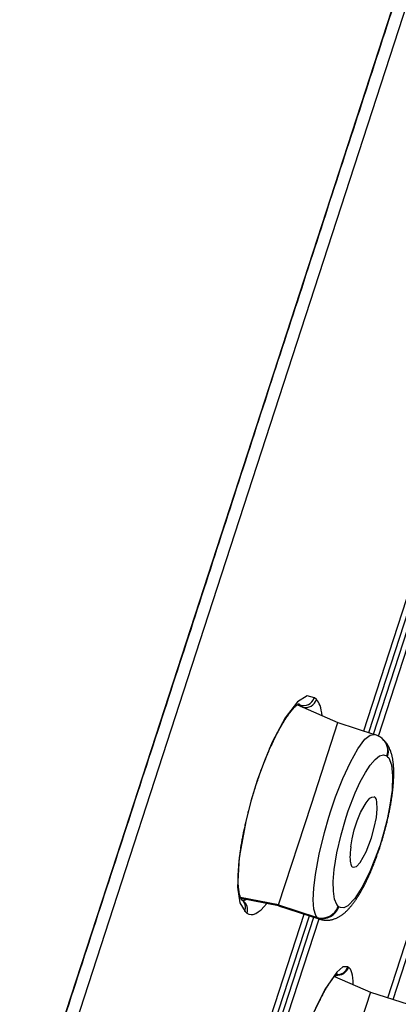
# Model space of a CAD drawing. Units: inches. Extents: x 53 to 215, y 6 to 263.
# Drawn here: x 145 to 151, y 198 to 216 of the extents above; entities that cross this region are included whole.
import ezdxf

# ---------------------------------------------------------------- set-up
doc = ezdxf.new("R2010")
doc.units = ezdxf.units.IN
doc.header["$MEASUREMENT"] = 0
doc.layers.add('Layer 1', color=7, linetype='Continuous')

msp = doc.modelspace()

# ---------------------------------------------------------------- linework, layer by layer
at = {"layer": 'Layer 1', "lineweight": 25}
for points in [[(164.477, 256.5), (162.625, 250.799), (153.491, 222.702), (146.212, 200.307), (145.664, 198.623), (145.116, 196.943)], [(145.338, 196.872), (145.502, 197.373), (147.946, 204.893), (160.626, 243.894), (164.151, 254.747), (164.454, 255.677)], [(150.726, 202.815), (153.017, 209.87)], [(150.816, 202.785), (153.109, 209.839)], [(150.898, 202.758), (153.191, 209.815)], [(150.99, 202.721), (153.283, 209.784)], [(151.158, 198.036), (153.536, 205.349)], [(151.252, 198.005), (153.628, 205.321)], [(149.844, 203.409), (149.711, 203.445), (149.54, 203.335), (149.319, 203.047), (149.088, 202.61), (148.947, 202.279), (148.818, 201.923), (148.706, 201.555), (148.612, 201.189), (148.494, 200.544), (148.465, 200.016), (148.506, 199.734), (148.6, 199.579)], [(149.879, 203.376), (149.844, 203.409)], [(149.537, 203.282), (150.264, 202.965)], [(149.579, 203.278), (149.548, 203.29)], [(149.579, 203.278), (149.556, 203.296)], [(149.609, 203.247), (149.579, 203.278)], [(149.788, 201.499), (150.264, 202.964)], [(150.264, 202.964), (150.918, 202.752)], [(150.138, 201.383), (150.222, 201.633), (150.351, 201.964), (150.486, 202.254), (150.62, 202.493), (150.745, 202.663), (150.839, 202.74), (150.919, 202.752)], [(151.067, 202.666), (151.057, 202.676)], [(150.409, 201.269), (150.448, 201.382), (150.487, 201.49), (150.573, 201.705), (150.663, 201.899), (150.755, 202.066), (150.844, 202.203), (150.93, 202.303), (151.01, 202.365), (151.079, 202.385), (151.139, 202.365), (151.141, 202.363)], [(151.151, 202.352), (151.173, 202.332), (151.225, 202.205), (151.243, 202.009), (151.233, 201.752), (151.19, 201.447), (151.143, 201.226), (151.088, 201), (151.018, 200.767), (151.014, 200.754)], [(151.141, 202.363), (151.151, 202.352)], [(150.537, 200.371), (150.594, 200.387), (150.661, 200.459), (150.768, 200.649), (150.864, 200.9), (150.915, 201.084), (150.952, 201.262), (150.966, 201.417), (150.962, 201.538), (150.954, 201.585)], [(150.731, 201.464), (150.77, 201.526), (150.804, 201.573), (150.837, 201.61), (150.87, 201.63), (150.911, 201.636)], [(149.201, 199.696), (149.788, 201.499)], [(150.494, 200.735), (150.518, 200.882), (150.557, 201.043), (150.61, 201.205), (150.67, 201.352), (150.731, 201.464)], [(149.893, 199.473), (149.866, 199.507), (149.834, 199.622), (149.821, 199.787), (149.83, 199.998), (149.86, 200.243), (149.926, 200.607), (150.022, 200.997), (150.101, 201.271), (150.138, 201.383)], [(150.268, 199.673), (150.242, 199.706), (150.203, 199.802), (150.182, 199.943), (150.178, 200.119), (150.197, 200.329), (150.244, 200.632), (150.319, 200.955), (150.397, 201.226), (150.409, 201.269)], [(151.014, 200.754), (150.975, 200.64), (150.844, 200.307), (150.705, 200.025), (150.569, 199.81), (150.444, 199.681), (150.368, 199.645), (150.307, 199.649), (150.278, 199.665)], [(149.201, 199.696), (148.516, 199.833)], [(148.521, 199.823), (149.199, 199.692)], [(149.197, 199.681), (148.527, 199.812)], [(148.536, 199.794), (148.569, 199.77)], [(149.197, 199.682), (149.199, 199.692)], [(149.197, 199.682), (149.937, 199.441)], [(149.199, 199.692), (149.201, 199.696)], [(149.2, 199.691), (149.903, 199.462)], [(149.202, 199.697), (149.893, 199.473)], [(150.278, 199.665), (150.268, 199.673)], [(148.466, 195.855), (149.66, 199.531)], [(148.556, 195.827), (149.752, 199.503)], [(148.635, 199.548), (148.6, 199.579)], [(148.638, 195.8), (149.831, 199.476)], [(149.903, 199.462), (149.893, 199.473)], [(148.73, 195.769), (149.925, 199.446)], [(150.441, 198.588), (150.353, 198.586), (150.243, 198.492), (150.032, 198.185), (149.812, 197.74), (149.605, 197.235), (149.423, 196.694), (149.268, 196.146), (149.156, 195.631)], [(150.441, 198.588), (150.453, 198.582)], [(150.205, 198.418), (150.846, 198.136)], [(150.226, 198.41), (150.214, 198.429)], [(150.846, 198.137), (150.327, 196.541)], [(150.846, 198.136), (151.523, 197.917)]]:
    msp.add_lwpolyline(points, dxfattribs=at)
for points in [[(148.077, 261.889), (139.486, 242.792), (131.939, 223.243), (125.466, 203.329)], [(149.579, 203.278), (149.685, 203.239), (149.803, 203.296), (149.84, 203.405)], [(149.632, 203.237), (149.738, 203.212), (149.846, 203.276), (149.879, 203.376)], [(149.983, 203.086), (149.965, 203.229), (149.93, 203.327), (149.879, 203.376)], [(151.057, 202.676), (151.016, 202.709), (150.969, 202.736), (150.918, 202.752)], [(151.141, 202.363), (151.18, 202.473), (151.145, 202.6), (151.057, 202.675)], [(151.151, 202.352), (151.19, 202.465), (151.155, 202.589), (151.067, 202.667)], [(150.952, 201.585), (150.947, 201.605), (150.933, 201.626), (150.911, 201.636)], [(150.494, 200.735), (150.475, 200.596), (150.473, 200.488), (150.496, 200.426)], [(150.496, 200.426), (150.5, 200.402), (150.514, 200.381), (150.537, 200.371)], [(148.598, 199.579), (148.624, 199.657), (148.6, 199.743), (148.536, 199.794)], [(148.553, 199.781), (148.577, 199.779), (148.602, 199.783), (148.622, 199.794)], [(148.635, 199.548), (148.663, 199.63), (148.637, 199.72), (148.569, 199.769)], [(148.635, 199.548), (148.722, 199.485), (148.847, 199.544), (148.99, 199.724)], [(149.892, 199.473), (150.052, 199.428), (150.217, 199.518), (150.268, 199.673)], [(149.902, 199.463), (150.062, 199.418), (150.227, 199.508), (150.278, 199.665)], [(149.903, 199.462), (149.913, 199.454), (149.924, 199.446), (149.936, 199.442)], [(150.226, 198.441), (150.327, 198.424), (150.425, 198.486), (150.453, 198.582)], [(150.235, 198.449), (150.327, 198.441), (150.412, 198.5), (150.441, 198.588)], [(150.537, 198.273), (150.537, 198.445), (150.508, 198.551), (150.453, 198.582)]]:
    msp.add_open_spline(points, degree=3, dxfattribs=at)
for points, knots in [([(164.477, 256.5), (164.475, 256.435), (164.448, 256.373), (164.424, 256.31), (164.375, 256.181), (164.338, 256.05), (164.299, 255.922), (164.234, 255.707), (164.16, 255.493), (164.09, 255.282), (163.992, 254.984), (163.896, 254.685), (163.8, 254.389), (163.678, 254.011), (163.555, 253.631), (163.432, 253.253), (163.283, 252.795), (163.134, 252.335), (162.985, 251.878), (162.809, 251.34), (162.635, 250.805), (162.462, 250.269), (162.264, 249.656), (162.065, 249.047), (161.867, 248.436), (161.644, 247.752), (161.422, 247.069), (161.199, 246.385), (160.954, 245.63), (160.708, 244.876), (160.463, 244.124), (160.198, 243.303), (159.932, 242.483), (159.664, 241.664), (159.378, 240.779), (159.09, 239.896), (158.802, 239.013), (158.495, 238.071), (158.189, 237.127), (157.882, 236.185), (157.557, 235.186), (157.234, 234.187), (156.909, 233.189), (156.568, 232.139), (156.225, 231.089), (155.884, 230.038), (155.528, 228.941), (155.17, 227.841), (154.815, 226.744), (154.443, 225.604), (154.073, 224.463), (153.701, 223.321), (153.317, 222.14), (152.933, 220.961), (152.551, 219.782), (152.156, 218.57), (151.762, 217.354), (151.367, 216.14), (150.963, 214.898), (150.56, 213.655), (150.154, 212.413), (149.743, 211.146), (149.332, 209.881), (148.919, 208.614), (148.502, 207.326), (148.083, 206.041), (147.667, 204.753), (147.244, 203.456), (146.821, 202.156), (146.397, 200.856), (145.974, 199.553), (145.549, 198.245), (145.126, 196.941)], [0, 0, 0, 0, 1, 1, 1, 2, 2, 2, 3, 3, 3, 4, 4, 4, 5, 5, 5, 6, 6, 6, 7, 7, 7, 8, 8, 8, 9, 9, 9, 10, 10, 10, 11, 11, 11, 12, 12, 12, 13, 13, 13, 14, 14, 14, 15, 15, 15, 16, 16, 16, 17, 17, 17, 18, 18, 18, 19, 19, 19, 20, 20, 20, 21, 21, 21, 22, 22, 22, 23, 23, 23, 24, 24, 24, 24]), ([(148.536, 199.792), (148.532, 199.796), (148.532, 199.8), (148.532, 199.802), (148.53, 199.804), (148.528, 199.807), (148.526, 199.811), (148.524, 199.815), (148.522, 199.819), (148.522, 199.823), (148.52, 199.827), (148.518, 199.833), (148.516, 199.839), (148.514, 199.843), (148.512, 199.851), (148.51, 199.858), (148.508, 199.866), (148.506, 199.874), (148.504, 199.882), (148.502, 199.89), (148.5, 199.898), (148.498, 199.907), (148.498, 199.917), (148.494, 199.927), (148.494, 199.935), (148.492, 199.95), (148.489, 199.958), (148.489, 199.968), (148.487, 199.982), (148.485, 199.995), (148.485, 200.007), (148.483, 200.019), (148.483, 200.033), (148.481, 200.046), (148.481, 200.06), (148.479, 200.072), (148.479, 200.086), (148.479, 200.101), (148.479, 200.115), (148.479, 200.129), (148.477, 200.148), (148.479, 200.162), (148.477, 200.178), (148.479, 200.197), (148.479, 200.211), (148.479, 200.228), (148.479, 200.248), (148.481, 200.266), (148.481, 200.283), (148.483, 200.301), (148.483, 200.321), (148.485, 200.34), (148.485, 200.36), (148.487, 200.381), (148.489, 200.401), (148.492, 200.422), (148.492, 200.444), (148.494, 200.465), (148.498, 200.487), (148.498, 200.51), (148.502, 200.53), (148.504, 200.554), (148.508, 200.579), (148.51, 200.599), (148.512, 200.624), (148.516, 200.648), (148.52, 200.673), (148.524, 200.7), (148.526, 200.724), (148.53, 200.749), (148.534, 200.775), (148.539, 200.802), (148.545, 200.826), (148.549, 200.855), (148.553, 200.881), (148.559, 200.91), (148.565, 200.937), (148.569, 200.967), (148.575, 200.996), (148.581, 201.024), (148.588, 201.055), (148.594, 201.084), (148.602, 201.112), (148.608, 201.145), (148.614, 201.174), (148.62, 201.204), (148.628, 201.235), (148.637, 201.268), (148.645, 201.3), (148.651, 201.331), (148.659, 201.362), (148.667, 201.396), (148.677, 201.427), (148.686, 201.46), (148.694, 201.492), (148.702, 201.525), (148.712, 201.558), (148.72, 201.593), (148.733, 201.625), (148.741, 201.658), (148.751, 201.691), (148.761, 201.723), (148.771, 201.756), (148.782, 201.791), (148.792, 201.821), (148.802, 201.856), (148.812, 201.889), (148.823, 201.92), (148.837, 201.954), (148.847, 201.985), (148.857, 202.018), (148.868, 202.048), (148.88, 202.081), (148.892, 202.112), (148.902, 202.142), (148.915, 202.175), (148.927, 202.204), (148.937, 202.236), (148.949, 202.265), (148.962, 202.294), (148.972, 202.322), (148.984, 202.351), (148.996, 202.379), (149.009, 202.406), (149.019, 202.435), (149.031, 202.461), (149.041, 202.49), (149.053, 202.516), (149.064, 202.541), (149.078, 202.565), (149.088, 202.588), (149.098, 202.614), (149.111, 202.639), (149.121, 202.661), (149.133, 202.686), (149.143, 202.706), (149.156, 202.729), (149.166, 202.749), (149.176, 202.772), (149.188, 202.792), (149.199, 202.811), (149.209, 202.831), (149.221, 202.851), (149.231, 202.87), (149.241, 202.888), (149.252, 202.907), (149.262, 202.923), (149.272, 202.941), (149.282, 202.96), (149.291, 202.974), (149.301, 202.99), (149.311, 203.007), (149.321, 203.019), (149.329, 203.035), (149.34, 203.05), (149.348, 203.064), (149.358, 203.076), (149.366, 203.088), (149.374, 203.101), (149.382, 203.113), (149.391, 203.121), (149.395, 203.129), (149.401, 203.137), (149.409, 203.146), (149.415, 203.156), (149.421, 203.164), (149.427, 203.172), (149.436, 203.18), (149.442, 203.189), (149.448, 203.195), (149.454, 203.203), (149.46, 203.209), (149.466, 203.215), (149.47, 203.221), (149.476, 203.227), (149.485, 203.234), (149.491, 203.242), (149.497, 203.248), (149.503, 203.254), (149.509, 203.26), (149.515, 203.264), (149.519, 203.268), (149.526, 203.274), (149.532, 203.278), (149.536, 203.281), (149.542, 203.285), (149.546, 203.289), (149.55, 203.291), (149.552, 203.293), (149.556, 203.295), (149.566, 203.301), (149.568, 203.303), (149.571, 203.303)], [0, 0, 0, 0, 1, 1, 1, 2, 2, 2, 3, 3, 3, 4, 4, 4, 5, 5, 5, 6, 6, 6, 7, 7, 7, 8, 8, 8, 9, 9, 9, 10, 10, 10, 11, 11, 11, 12, 12, 12, 13, 13, 13, 14, 14, 14, 15, 15, 15, 16, 16, 16, 17, 17, 17, 18, 18, 18, 19, 19, 19, 20, 20, 20, 21, 21, 21, 22, 22, 22, 23, 23, 23, 24, 24, 24, 25, 25, 25, 26, 26, 26, 27, 27, 27, 28, 28, 28, 29, 29, 29, 30, 30, 30, 31, 31, 31, 32, 32, 32, 33, 33, 33, 34, 34, 34, 35, 35, 35, 36, 36, 36, 37, 37, 37, 38, 38, 38, 39, 39, 39, 40, 40, 40, 41, 41, 41, 42, 42, 42, 43, 43, 43, 44, 44, 44, 45, 45, 45, 46, 46, 46, 47, 47, 47, 48, 48, 48, 49, 49, 49, 50, 50, 50, 51, 51, 51, 52, 52, 52, 53, 53, 53, 54, 54, 54, 55, 55, 55, 56, 56, 56, 57, 57, 57, 58, 58, 58, 59, 59, 59, 60, 60, 60, 61, 61, 61, 62, 62, 62, 63, 63, 63, 64, 64, 64, 64]), ([(151.02, 200.745), (151.024, 200.759), (151.028, 200.774), (151.032, 200.788), (151.039, 200.802), (151.043, 200.819), (151.047, 200.831), (151.051, 200.847), (151.055, 200.86), (151.061, 200.876), (151.065, 200.888), (151.069, 200.904), (151.073, 200.919), (151.077, 200.935), (151.081, 200.947), (151.086, 200.962), (151.09, 200.978), (151.094, 200.992), (151.098, 201.007), (151.102, 201.021), (151.106, 201.037), (151.11, 201.05), (151.112, 201.064), (151.118, 201.078), (151.122, 201.095), (151.124, 201.107), (151.128, 201.123), (151.133, 201.137), (151.135, 201.152), (151.139, 201.166), (151.143, 201.18), (151.147, 201.195), (151.149, 201.209), (151.153, 201.223), (151.157, 201.238), (151.159, 201.252), (151.163, 201.266), (151.165, 201.283), (151.169, 201.295), (151.171, 201.309), (151.176, 201.323), (151.178, 201.338), (151.182, 201.35), (151.184, 201.364), (151.188, 201.379), (151.19, 201.393), (151.192, 201.405), (151.194, 201.419), (151.198, 201.434), (151.2, 201.448), (151.202, 201.46), (151.206, 201.475), (151.208, 201.487), (151.21, 201.501), (151.212, 201.516), (151.214, 201.528), (151.216, 201.542), (151.218, 201.554), (151.22, 201.569), (151.223, 201.581), (151.225, 201.593), (151.227, 201.605), (151.229, 201.62), (151.231, 201.632), (151.233, 201.644), (151.233, 201.657), (151.237, 201.671), (151.237, 201.683), (151.239, 201.697), (151.241, 201.708), (151.243, 201.72), (151.243, 201.734), (151.245, 201.744), (151.247, 201.757), (151.247, 201.769), (151.249, 201.781), (151.249, 201.793), (151.251, 201.804), (151.253, 201.818), (151.253, 201.828), (151.255, 201.838), (151.255, 201.853), (151.257, 201.865), (151.257, 201.875), (151.257, 201.885), (151.259, 201.898), (151.259, 201.908), (151.261, 201.92), (151.261, 201.93), (151.261, 201.941), (151.261, 201.953), (151.263, 201.965), (151.263, 201.975), (151.263, 201.986), (151.265, 201.998), (151.263, 202.006), (151.263, 202.016), (151.265, 202.028), (151.265, 202.039), (151.265, 202.049), (151.263, 202.059), (151.265, 202.069), (151.265, 202.077), (151.263, 202.09), (151.263, 202.1), (151.265, 202.11), (151.263, 202.12), (151.263, 202.129), (151.263, 202.139), (151.263, 202.149), (151.261, 202.159), (151.261, 202.167), (151.261, 202.178), (151.261, 202.188), (151.259, 202.196), (151.259, 202.206), (151.257, 202.216), (151.257, 202.225), (151.257, 202.235), (151.255, 202.243), (151.253, 202.253), (151.253, 202.261), (151.251, 202.268), (151.249, 202.278), (151.249, 202.286), (151.247, 202.292), (151.247, 202.302), (151.247, 202.31), (151.245, 202.319), (151.243, 202.327), (151.241, 202.333), (151.239, 202.343), (151.237, 202.351), (151.237, 202.36), (151.233, 202.37), (151.231, 202.378), (151.229, 202.388), (151.225, 202.396), (151.223, 202.406), (151.22, 202.417), (151.218, 202.427), (151.214, 202.435), (151.212, 202.445), (151.208, 202.454), (151.204, 202.462), (151.198, 202.476), (151.194, 202.49), (151.186, 202.505), (151.182, 202.521), (151.171, 202.533), (151.165, 202.548), (151.157, 202.564), (151.147, 202.576), (151.137, 202.59), (151.126, 202.607), (151.114, 202.617), (151.102, 202.631), (151.09, 202.644), (151.079, 202.656), (151.067, 202.666)], [0, 0, 0, 0, 1, 1, 1, 2, 2, 2, 3, 3, 3, 4, 4, 4, 5, 5, 5, 6, 6, 6, 7, 7, 7, 8, 8, 8, 9, 9, 9, 10, 10, 10, 11, 11, 11, 12, 12, 12, 13, 13, 13, 14, 14, 14, 15, 15, 15, 16, 16, 16, 17, 17, 17, 18, 18, 18, 19, 19, 19, 20, 20, 20, 21, 21, 21, 22, 22, 22, 23, 23, 23, 24, 24, 24, 25, 25, 25, 26, 26, 26, 27, 27, 27, 28, 28, 28, 29, 29, 29, 30, 30, 30, 31, 31, 31, 32, 32, 32, 33, 33, 33, 34, 34, 34, 35, 35, 35, 36, 36, 36, 37, 37, 37, 38, 38, 38, 39, 39, 39, 40, 40, 40, 41, 41, 41, 42, 42, 42, 43, 43, 43, 44, 44, 44, 45, 45, 45, 46, 46, 46, 47, 47, 47, 48, 48, 48, 49, 49, 49, 50, 50, 50, 51, 51, 51, 52, 52, 52, 53, 53, 53, 53]), ([(149.937, 199.441), (149.949, 199.437), (149.962, 199.435), (149.974, 199.431), (149.986, 199.429), (150, 199.427), (150.013, 199.425), (150.025, 199.423), (150.039, 199.423), (150.052, 199.423), (150.064, 199.423), (150.078, 199.423), (150.088, 199.423), (150.101, 199.425), (150.109, 199.427), (150.119, 199.427), (150.127, 199.427), (150.137, 199.431), (150.146, 199.431), (150.156, 199.433), (150.166, 199.437), (150.174, 199.437), (150.182, 199.439), (150.191, 199.443), (150.199, 199.445), (150.209, 199.45), (150.217, 199.454), (150.223, 199.456), (150.231, 199.458), (150.24, 199.462), (150.248, 199.466), (150.254, 199.47), (150.262, 199.472), (150.27, 199.476), (150.276, 199.48), (150.282, 199.484), (150.291, 199.488), (150.297, 199.492), (150.303, 199.497), (150.309, 199.501), (150.317, 199.505), (150.323, 199.509), (150.327, 199.513), (150.338, 199.519), (150.346, 199.525), (150.352, 199.531), (150.36, 199.537), (150.366, 199.541), (150.374, 199.548), (150.381, 199.554), (150.389, 199.56), (150.397, 199.568), (150.403, 199.574), (150.411, 199.58), (150.417, 199.586), (150.423, 199.593), (150.43, 199.597), (150.436, 199.605), (150.442, 199.611), (150.448, 199.619), (150.454, 199.625), (150.46, 199.631), (150.466, 199.638), (150.473, 199.646), (150.479, 199.65), (150.485, 199.658), (150.491, 199.666), (150.497, 199.672), (150.503, 199.68), (150.507, 199.687), (150.513, 199.693), (150.52, 199.701), (150.526, 199.711), (150.532, 199.717), (150.538, 199.725), (150.544, 199.734), (150.55, 199.74), (150.556, 199.748), (150.562, 199.758), (150.569, 199.766), (150.573, 199.774), (150.579, 199.781), (150.585, 199.791), (150.591, 199.799), (150.595, 199.807), (150.601, 199.817), (150.607, 199.826), (150.614, 199.834), (150.62, 199.844), (150.626, 199.852), (150.632, 199.86), (150.638, 199.87), (150.642, 199.881), (150.648, 199.891), (150.654, 199.901), (150.661, 199.909), (150.665, 199.92), (150.671, 199.93), (150.677, 199.938), (150.681, 199.948), (150.687, 199.96), (150.693, 199.971), (150.699, 199.981), (150.705, 199.991), (150.71, 199.999), (150.716, 200.011), (150.722, 200.022), (150.728, 200.032), (150.732, 200.042), (150.74, 200.054), (150.744, 200.065), (150.75, 200.077), (150.757, 200.089), (150.761, 200.099), (150.767, 200.11), (150.773, 200.122), (150.779, 200.134), (150.783, 200.146), (150.789, 200.157), (150.793, 200.169), (150.802, 200.181), (150.806, 200.191), (150.812, 200.206), (150.818, 200.218), (150.822, 200.228), (150.828, 200.242), (150.834, 200.255), (150.838, 200.265), (150.844, 200.279), (150.851, 200.291), (150.857, 200.306), (150.861, 200.318), (150.865, 200.33), (150.871, 200.345), (150.877, 200.357), (150.883, 200.371), (150.889, 200.381), (150.893, 200.396), (150.9, 200.408), (150.904, 200.422), (150.908, 200.437), (150.914, 200.449), (150.92, 200.463), (150.924, 200.477), (150.93, 200.49), (150.934, 200.504), (150.94, 200.518), (150.947, 200.533), (150.951, 200.545), (150.957, 200.559), (150.961, 200.573), (150.965, 200.588), (150.971, 200.602), (150.975, 200.616), (150.981, 200.629), (150.985, 200.645), (150.992, 200.657), (150.996, 200.672), (151, 200.688), (151.006, 200.7), (151.01, 200.716), (151.014, 200.729), (151.02, 200.745)], [0, 0, 0, 0, 1, 1, 1, 2, 2, 2, 3, 3, 3, 4, 4, 4, 5, 5, 5, 6, 6, 6, 7, 7, 7, 8, 8, 8, 9, 9, 9, 10, 10, 10, 11, 11, 11, 12, 12, 12, 13, 13, 13, 14, 14, 14, 15, 15, 15, 16, 16, 16, 17, 17, 17, 18, 18, 18, 19, 19, 19, 20, 20, 20, 21, 21, 21, 22, 22, 22, 23, 23, 23, 24, 24, 24, 25, 25, 25, 26, 26, 26, 27, 27, 27, 28, 28, 28, 29, 29, 29, 30, 30, 30, 31, 31, 31, 32, 32, 32, 33, 33, 33, 34, 34, 34, 35, 35, 35, 36, 36, 36, 37, 37, 37, 38, 38, 38, 39, 39, 39, 40, 40, 40, 41, 41, 41, 42, 42, 42, 43, 43, 43, 44, 44, 44, 45, 45, 45, 46, 46, 46, 47, 47, 47, 48, 48, 48, 49, 49, 49, 50, 50, 50, 51, 51, 51, 52, 52, 52, 53, 53, 53, 54, 54, 54, 54]), ([(150.253, 198.462), (150.247, 198.46), (150.247, 198.458), (150.245, 198.458), (150.237, 198.452), (150.237, 198.452), (150.233, 198.448), (150.231, 198.446), (150.229, 198.443), (150.226, 198.441), (150.224, 198.439), (150.22, 198.437), (150.218, 198.433), (150.216, 198.429), (150.214, 198.427), (150.21, 198.425), (150.208, 198.421), (150.202, 198.417), (150.2, 198.415), (150.196, 198.409), (150.194, 198.405), (150.19, 198.403), (150.186, 198.399), (150.182, 198.392), (150.179, 198.39), (150.173, 198.382), (150.169, 198.378), (150.167, 198.372), (150.161, 198.366), (150.157, 198.36), (150.151, 198.354), (150.149, 198.347), (150.143, 198.343), (150.139, 198.335), (150.132, 198.327), (150.128, 198.321), (150.124, 198.315), (150.118, 198.309), (150.114, 198.302), (150.11, 198.294), (150.104, 198.288), (150.1, 198.28), (150.096, 198.272), (150.09, 198.266), (150.085, 198.255), (150.081, 198.249), (150.075, 198.241), (150.071, 198.233), (150.065, 198.223), (150.059, 198.217), (150.055, 198.206), (150.049, 198.198), (150.045, 198.19), (150.041, 198.182), (150.034, 198.172), (150.028, 198.161), (150.022, 198.153), (150.02, 198.145), (150.012, 198.135), (150.006, 198.125), (150.002, 198.114), (149.996, 198.104), (149.991, 198.094), (149.985, 198.086), (149.979, 198.076), (149.973, 198.065), (149.969, 198.053), (149.963, 198.043), (149.957, 198.033), (149.951, 198.02), (149.947, 198.01), (149.94, 198), (149.934, 197.988), (149.93, 197.978), (149.922, 197.965), (149.918, 197.955), (149.912, 197.941), (149.906, 197.931), (149.9, 197.918), (149.893, 197.906), (149.887, 197.894), (149.881, 197.881), (149.877, 197.871), (149.871, 197.859), (149.865, 197.845), (149.859, 197.832), (149.853, 197.82), (149.846, 197.808), (149.84, 197.794), (149.834, 197.781), (149.828, 197.767), (149.824, 197.755), (149.818, 197.74), (149.812, 197.726), (149.803, 197.714), (149.799, 197.702), (149.791, 197.687), (149.787, 197.673), (149.781, 197.659), (149.775, 197.647), (149.769, 197.63), (149.763, 197.616), (149.756, 197.604), (149.75, 197.589), (149.744, 197.573), (149.738, 197.561), (149.732, 197.544), (149.726, 197.53), (149.72, 197.516), (149.714, 197.499), (149.707, 197.485), (149.701, 197.471), (149.695, 197.456), (149.691, 197.44), (149.683, 197.426), (149.677, 197.409), (149.671, 197.395), (149.667, 197.381), (149.66, 197.364), (149.654, 197.35), (149.648, 197.334), (149.642, 197.32), (149.636, 197.303), (149.63, 197.287), (149.624, 197.27), (149.618, 197.254), (149.611, 197.238), (149.605, 197.221), (149.599, 197.207), (149.595, 197.191), (149.589, 197.174), (149.583, 197.158), (149.577, 197.142), (149.571, 197.125), (149.564, 197.107), (149.56, 197.093), (149.552, 197.076), (149.548, 197.06), (149.542, 197.044), (149.536, 197.027), (149.53, 197.011), (149.526, 196.995), (149.519, 196.978), (149.513, 196.96), (149.507, 196.944), (149.501, 196.927), (149.495, 196.911), (149.491, 196.894), (149.485, 196.878), (149.479, 196.86), (149.474, 196.843), (149.468, 196.827), (149.464, 196.811), (149.458, 196.794), (149.452, 196.778), (149.448, 196.762), (149.442, 196.743), (149.436, 196.727), (149.43, 196.709), (149.427, 196.692), (149.421, 196.676), (149.415, 196.657), (149.411, 196.641), (149.405, 196.625), (149.401, 196.608), (149.395, 196.592), (149.391, 196.576), (149.387, 196.557), (149.38, 196.541), (149.374, 196.525), (149.37, 196.508), (149.366, 196.492), (149.362, 196.476), (149.356, 196.457), (149.35, 196.441), (149.346, 196.422), (149.342, 196.408), (149.338, 196.392), (149.331, 196.375), (149.327, 196.359), (149.325, 196.343), (149.319, 196.324), (149.315, 196.308), (149.309, 196.292), (149.305, 196.275), (149.303, 196.259), (149.299, 196.243), (149.293, 196.226), (149.289, 196.21), (149.284, 196.194), (149.28, 196.179), (149.276, 196.163), (149.272, 196.147), (149.27, 196.132), (149.266, 196.116), (149.262, 196.1), (149.258, 196.083), (149.254, 196.069), (149.25, 196.053), (149.246, 196.036), (149.241, 196.02), (149.239, 196.008), (149.235, 195.991), (149.231, 195.975), (149.227, 195.961), (149.225, 195.944), (149.221, 195.93), (149.217, 195.914), (149.215, 195.899), (149.213, 195.883), (149.209, 195.869), (149.205, 195.854), (149.203, 195.84), (149.199, 195.826), (149.197, 195.811), (149.194, 195.797), (149.19, 195.783), (149.188, 195.768), (149.184, 195.754), (149.182, 195.74), (149.18, 195.726), (149.176, 195.711), (149.174, 195.697), (149.172, 195.685), (149.17, 195.67), (149.166, 195.658)], [0, 0, 0, 0, 1, 1, 1, 2, 2, 2, 3, 3, 3, 4, 4, 4, 5, 5, 5, 6, 6, 6, 7, 7, 7, 8, 8, 8, 9, 9, 9, 10, 10, 10, 11, 11, 11, 12, 12, 12, 13, 13, 13, 14, 14, 14, 15, 15, 15, 16, 16, 16, 17, 17, 17, 18, 18, 18, 19, 19, 19, 20, 20, 20, 21, 21, 21, 22, 22, 22, 23, 23, 23, 24, 24, 24, 25, 25, 25, 26, 26, 26, 27, 27, 27, 28, 28, 28, 29, 29, 29, 30, 30, 30, 31, 31, 31, 32, 32, 32, 33, 33, 33, 34, 34, 34, 35, 35, 35, 36, 36, 36, 37, 37, 37, 38, 38, 38, 39, 39, 39, 40, 40, 40, 41, 41, 41, 42, 42, 42, 43, 43, 43, 44, 44, 44, 45, 45, 45, 46, 46, 46, 47, 47, 47, 48, 48, 48, 49, 49, 49, 50, 50, 50, 51, 51, 51, 52, 52, 52, 53, 53, 53, 54, 54, 54, 55, 55, 55, 56, 56, 56, 57, 57, 57, 58, 58, 58, 59, 59, 59, 60, 60, 60, 61, 61, 61, 62, 62, 62, 63, 63, 63, 64, 64, 64, 65, 65, 65, 66, 66, 66, 67, 67, 67, 68, 68, 68, 69, 69, 69, 70, 70, 70, 71, 71, 71, 72, 72, 72, 73, 73, 73, 74, 74, 74, 75, 75, 75, 75])]:
    msp.add_open_spline(points, degree=3, knots=knots, dxfattribs=at)

doc.saveas('drawing.dxf')
